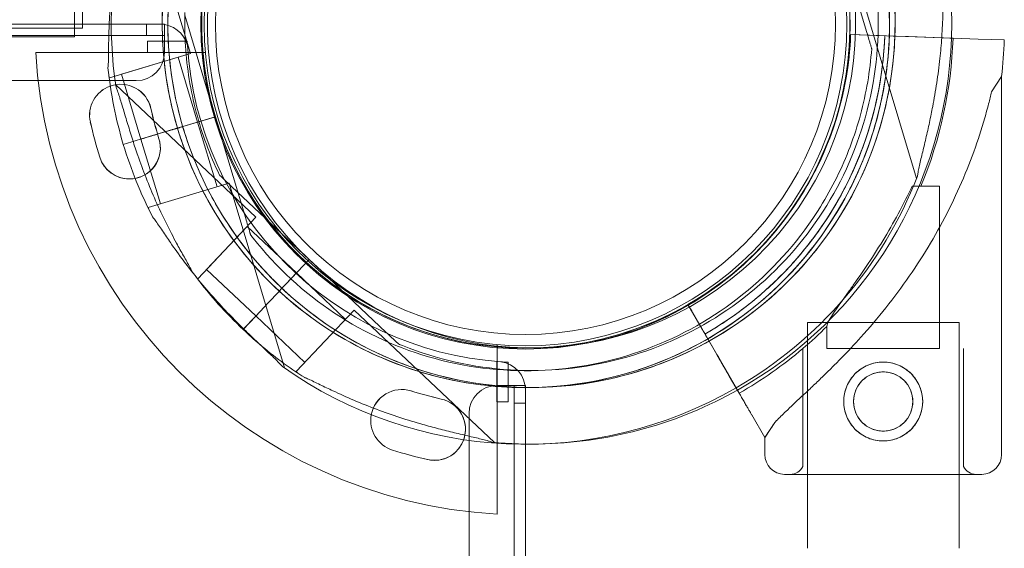
# Model space of a CAD drawing. Units: millimetres. Extents: x 21 to 31521, y 15 to 8515.
# Drawn here: x 13029 to 13204, y 3915 to 4008 of the extents above; entities that cross this region are included whole.
import ezdxf

# ---------------------------------------------------------------- set-up
doc = ezdxf.new("R2010")
doc.units = ezdxf.units.MM
doc.header["$MEASUREMENT"] = 0

msp = doc.modelspace()

# ---------------------------------------------------------------- linework, layer by layer
at = {"color": 0, "linetype": 'Continuous', "lineweight": 0}
for p, q in [((13039.19, 4006.94), (13039.28, 4202.31)), ((13040.65, 4051.69), (13040.63, 4006.94)), ((13059.78, 4002.41), (13049.98, 4035.14)), ((13174.36, 4024.18), (13179.76, 4006.16)), ((13179.76, 4006.16), (13174.36, 4024.18)), ((13178.78, 4012.98), (13188.57, 3980.25)), ((13064.19, 3991.2), (13058.8, 4009.23)), ((13058.8, 4009.23), (13064.19, 3991.2)), ((13040.63, 4007.62), (12039.37, 4007.62)), ((13040.63, 4006.94), (12940.63, 4006.99)), ((13039.19, 4005.39), (13039.19, 4006.94)), ((13045.37, 4007.62), (13040.63, 4007.62)), ((13054.39, 4007.62), (13045.37, 4007.62)), ((13052.01, 4005.61), (13052.01, 4007.62)), ((13054.39, 4007.62), (13055.17, 4007.62)), ((13055.17, 4007.62), (13055.17, 4005.61)), ((13055.17, 4007.62), (13055.18, 4007.62)), ((13055.18, 4007.62), (13055.18, 4002.62)), ((12026.39, 4005.61), (13052.01, 4005.61)), ((13039.19, 4005.39), (12980.95, 4005.42)), ((13055.17, 4005.61), (13052.01, 4005.61)), ((13176.88, 4005.79), (13179.87, 4005.69)), ((13181.93, 4005.61), (13176.88, 4005.79)), ((13176.88, 4005.79), (13176.88, 4005.79)), ((13176.88, 4005.79), (13181.93, 4005.61)), ((13176.88, 4005.79), (13176.88, 4005.79)), ((13179.87, 4005.69), (13195.04, 4005.15)), ((13179.87, 4005.69), (13179.87, 4005.69)), ((13182.93, 4005.58), (13179.87, 4005.69)), ((13181.74, 4005.78), (13181.74, 4005.78)), ((13182.93, 4005.58), (13181.93, 4005.61)), ((13184.43, 4005.53), (13187.12, 4005.43)), ((13184.43, 4005.53), (13184.43, 4005.53)), ((13187.12, 4005.43), (13191.55, 4005.27)), ((13194.76, 4005.16), (13187.12, 4005.43)), ((13195.05, 4005.15), (13191.55, 4005.27)), ((13191.55, 4005.27), (13194.49, 4005.17)), ((13194.49, 4005.17), (13195.05, 4005.15)), ((13195.04, 4005.15), (13194.76, 4005.16)), ((13195.04, 4005.15), (13199.48, 4004.99)), ((13204.14, 4004.83), (13199.48, 4004.99)), ((13199.48, 4004.99), (13204.14, 4004.83)), ((13199.48, 4004.99), (13199.48, 4004.99)), ((13052.18, 4002.62), (13052.18, 4004.62)), ((13052.18, 4004.62), (13059.19, 4004.62)), ((13180.62, 4003.28), (13180.62, 4003.28)), ((13032.34, 4002.62), (13062.42, 4002.62)), ((13045.41, 3998.11), (13059.78, 4002.41)), ((13047.56, 3998.75), (13057.62, 4001.76)), ((13061.06, 3990.27), (13057.62, 4001.76)), ((13045.41, 3998.11), (13045.33, 3998.37)), ((13051, 3987.26), (13047.56, 3998.75)), ((13201.89, 3995.65), (13203.66, 3998.35)), ((13203.66, 3931.33), (13203.66, 3998.35)), ((13050.18, 3997.62), (12028.22, 3997.62)), ((13071.39, 3973.41), (13046.54, 3996.85)), ((13058.44, 3989.49), (13064.19, 3991.21)), ((13064.02, 3991.15), (13058.44, 3989.48)), ((13064.19, 3991.2), (13064.02, 3991.15)), ((13064.19, 3991.2), (13069.59, 3973.18)), ((13069.59, 3973.18), (13064.19, 3991.2)), ((13064.19, 3991.2), (13064.19, 3991.2)), ((13064.19, 3991.2), (13064.19, 3991.2)), ((13064.19, 3991.2), (13064.19, 3991.2)), ((13056.02, 3988.76), (13061.06, 3990.27)), ((13057.49, 3989.2), (13056.53, 3988.91)), ((13058.41, 3989.47), (13057.49, 3989.2)), ((13058.44, 3989.48), (13058.41, 3989.47)), ((13064.5, 3978.77), (13061.06, 3990.27)), ((13054.22, 3988.22), (13050.91, 3987.23)), ((13051, 3987.26), (13054.22, 3988.22)), ((13054.44, 3975.76), (13051, 3987.26)), ((13056.53, 3988.91), (13054.22, 3988.22)), ((13054.22, 3988.22), (13056.53, 3988.91)), ((13054.22, 3988.22), (13056.53, 3988.91)), ((13054.22, 3988.22), (13056.02, 3988.76)), ((13054.22, 3988.22), (13054.22, 3988.22)), ((13054.22, 3988.22), (13054.22, 3988.22)), ((13056.04, 3988.76), (13056.02, 3988.76)), ((13050.91, 3987.23), (13047.87, 3986.32)), ((13047.87, 3986.32), (13050.91, 3987.23)), ((13047.87, 3986.32), (13050.92, 3987.23)), ((13047.87, 3986.32), (13047.87, 3986.32)), ((13050.92, 3987.23), (13050.91, 3987.23)), ((13064.94, 3980.88), (13064.94, 3980.88)), ((13052.29, 3975.12), (13066.66, 3979.42)), ((13076.45, 3946.69), (13066.66, 3979.42)), ((13080.81, 3965.91), (13067.13, 3978.82)), ((13067.13, 3978.82), (13080.81, 3965.91)), ((13187.81, 3978.92), (13192.66, 3978.92)), ((13192.66, 3950.15), (13192.66, 3978.92)), ((13052.37, 3974.85), (13052.29, 3975.12)), ((13171.53, 3975.27), (13171.53, 3975.27)), ((13061.09, 3962.5), (13071.39, 3973.41)), ((13062.64, 3964.13), (13069.84, 3971.77)), ((13078.57, 3963.53), (13069.84, 3971.77)), ((13070.45, 3970.3), (13070.45, 3970.3)), ((13162.47, 3969.72), (13162.47, 3969.72)), ((13162.47, 3969.72), (13162.47, 3969.72)), ((13080.81, 3965.91), (13076.69, 3961.55)), ((13076.69, 3961.55), (13080.81, 3965.91)), ((13076.7, 3961.55), (13080.81, 3965.91)), ((13080.81, 3965.91), (13076.7, 3961.55)), ((13080.81, 3965.91), (13080.81, 3965.91)), ((13080.81, 3965.91), (13094.5, 3953)), ((13080.81, 3965.91), (13080.81, 3965.91)), ((13094.5, 3953), (13080.81, 3965.91)), ((13071.36, 3955.9), (13062.64, 3964.13)), ((13076.69, 3961.55), (13078.57, 3963.53)), ((13076.7, 3961.55), (13078.57, 3963.53)), ((13087.3, 3955.3), (13078.57, 3963.53)), ((13061.09, 3962.5), (13060.89, 3962.69)), ((13076.7, 3961.55), (13076.01, 3960.82)), ((13076.69, 3961.55), (13076.01, 3960.82)), ((13073.67, 3958.34), (13075.32, 3960.09)), ((13075.32, 3960.09), (13073.67, 3958.34)), ((13075.32, 3960.09), (13073.67, 3958.34)), ((13073.67, 3958.34), (13075.32, 3960.09)), ((13076.01, 3960.82), (13075.32, 3960.09)), ((13075.52, 3960.3), (13075.32, 3960.09)), ((13076.01, 3960.82), (13075.52, 3960.3)), ((13073.67, 3958.34), (13071.3, 3955.83)), ((13073.67, 3958.34), (13071.3, 3955.83)), ((13148.02, 3957.95), (13150.55, 3953.57)), ((13148.02, 3957.95), (13148.02, 3957.95)), ((13148.02, 3957.95), (13148.02, 3957.95)), ((13150.55, 3953.57), (13148.02, 3957.95)), ((13069.12, 3953.52), (13071.3, 3955.83)), ((13071.3, 3955.83), (13069.12, 3953.52)), ((13069.12, 3953.52), (13071.3, 3955.83)), ((13071.3, 3955.83), (13069.21, 3953.62)), ((13080.09, 3947.66), (13071.36, 3955.9)), ((13078.55, 3946.03), (13088.84, 3956.94)), ((13113.69, 3933.49), (13088.84, 3956.94)), ((13157.11, 3942.21), (13149.52, 3955.36)), ((13149.52, 3955.36), (13151.8, 3951.41)), ((13196.11, 3954.72), (13169.21, 3954.72)), ((13169.21, 3927.83), (13169.21, 3954.72)), ((13196.11, 3927.83), (13196.11, 3954.72)), ((13069.21, 3953.62), (13069.12, 3953.52)), ((13069.12, 3953.52), (13069.12, 3953.52)), ((13172.66, 3950.15), (13172.66, 3954.05)), ((13096.68, 3950.94), (13096.68, 3950.94)), ((13114.2, 3950.83), (13114.2, 3920.76)), ((13153.14, 3949.08), (13151.8, 3951.41)), ((13153.14, 3949.08), (13157.11, 3942.21)), ((13168.41, 3929.24), (13168.41, 3950.15)), ((13172.66, 3950.15), (13179.38, 3950.15)), ((13179.38, 3950.15), (13192.66, 3950.15)), ((13196.91, 3929.24), (13196.91, 3950.15)), ((13114.12, 3940.68), (13114.12, 3947.82)), ((13116.12, 3947.69), (13116.12, 3940.68)), ((13078.75, 3945.83), (13078.55, 3946.03)), ((13119.2, 3943.59), (13114.2, 3943.59)), ((13117.2, 3943.59), (13117.2, 3940.43)), ((13119.2, 3943.59), (13117.2, 3943.59)), ((13119.2, 3943.59), (13119.2, 3943.59)), ((13119.2, 3938.59), (13119.2, 3943.59)), ((13157.11, 3942.21), (13155.36, 3945.23)), ((13155.36, 3945.23), (13157.11, 3942.21)), ((13119.2, 3933.16), (13119.2, 3942.81)), ((13116.12, 3940.68), (13114.12, 3940.68)), ((13119.2, 3940.43), (13117.2, 3940.43)), ((13117.2, 2914.8), (13117.2, 3940.43)), ((13109.2, 3938.59), (13109.2, 2916.63)), ((13119.2, 3933.16), (13119.2, 3938.59)), ((13161.66, 3934.33), (13159.33, 3938.37)), ((13159.33, 3938.37), (13161.66, 3934.33)), ((13161.66, 3934.33), (13163.43, 3937.02)), ((13119.2, 3914.72), (13119.2, 3933.16)), ((13119.2, 3914.72), (13119.2, 3933.16)), ((13161.66, 3931.33), (13161.66, 3934.33)), ((13161.66, 3934.33), (13161.66, 3934.33)), ((13165.16, 3927.83), (13200.16, 3927.83)), ((13200.16, 3927.83), (13165.16, 3927.83)), ((13169.21, 3914.72), (13169.21, 3927.83)), ((13196.11, 3914.72), (13196.11, 3927.83)), ((13119.2, 3754.72), (13119.2, 3914.72))]:
    msp.add_line(p, q, dxfattribs=at)
for centre, radius in [((13119.2, 4007.62), 57.58), ((13119.2, 4007.62), 57), ((13119.2, 4007.62), 55), ((13182.66, 3940.74), 7), ((13182.66, 3940.74), 5.25)]:
    msp.add_circle(centre, radius, dxfattribs=at)
for centre, radius, start, end in [((13120.27, 4007.73), 74.54, 92.716, 188.7324), ((13119.28, 4007.69), 57.5, 87.8859, 196.6647), ((13119.28, 4007.69), 57.5, 16.6669, 196.6647), ((13120.27, 4007.73), 57.5, 46.6647, 226.6647), ((13120.27, 4007.73), 57.5, 46.6647, 226.6647), ((13120.27, 4007.73), 64.5, 271.8252, 46.6647), ((13120.27, 4007.73), 64.5, 358.1806, 46.6647), ((13120.27, 4007.73), 57.5, 226.6647, 46.6647), ((13120.27, 4007.73), 57.5, 226.6647, 46.6647), ((13119.28, 4007.69), 64.5, 149.3923, 196.6647), ((13119.28, 4007.7), 64.5, 300.021, 16.6647), ((13119.28, 4007.7), 64.5, 328.1806, 16.6647), ((13119.28, 4007.7), 57.5, 196.6669, 16.6647), ((13120.27, 4007.73), 74.54, 358.0206, 8.7324), ((13119.28, 4007.7), 57.5, 196.6669, 4.1161), ((13120.27, 4007.73), 64.5, 178.1806, 226.6647), ((13054.39, 4002.62), 5, 14.5442, 90), ((13119.41, 4007.83), 57.5, 299.8378, 357.9691), ((13119.41, 4007.83), 57.5, 299.8378, 357.9691), ((13119.41, 4007.83), 63.56, 299.8532, 357.9691), ((13120.27, 4007.73), 74.54, 299.3401, 358.0206), ((13119.41, 4007.83), 63.56, 318.4841, 357.9691), ((13119.41, 4007.83), 75.69, 337.5451, 357.9691), ((13119.41, 4007.83), 84.78, 353.5771, 357.9691), ((13119.12, 4007.62), 60, 182.866, 183.5779), ((13119.12, 4007.62), 60, 183.5779, 265.8956), ((13119.2, 4007.62), 87, 183.2947, 266.7053), ((13050.18, 4002.62), 5, 270, 360), ((13119.28, 4007.69), 74.54, 185.9898, 196.663), ((13047.39, 3991.48), 5.5, 109.424, 192.6891), ((13047.4, 3991.48), 5.5, 109.5017, 192.6891), ((13047.39, 3991.48), 5.5, 12.6891, 109.424), ((13047.4, 3991.48), 5.5, 12.6891, 109.5017), ((13119.97, 4007.82), 68.9, 192.6891, 197.3109), ((13119.98, 4007.82), 68.9, 192.6891, 197.3109), ((13119.28, 4007.7), 57.5, 196.6647, 196.6669), ((13119.97, 4007.82), 79.9, 192.6891, 197.3109), ((13119.98, 4007.82), 79.9, 192.6891, 197.3109), ((13119.28, 4007.7), 64.5, 196.6666, 300.021), ((13048.95, 3985.69), 5.5, 269.9615, 17.3109), ((13048.94, 3985.69), 5.5, 280.6941, 17.3109), ((13119.28, 4007.7), 74.54, 196.6647, 207.3395), ((13048.94, 3985.69), 5.5, 197.3109, 280.6941), ((13048.95, 3985.69), 5.5, 197.3109, 269.9615), ((13119.28, 4007.7), 74.54, 300.0182, 338.7324), ((13120.27, 4007.73), 74.54, 215.9898, 216.9858), ((13120.27, 4007.73), 74.54, 216.9858, 226.663), ((13120.27, 4007.73), 64.5, 226.6666, 271.8252), ((13120.27, 4007.73), 64.5, 226.6647, 226.6666), ((13120.27, 4007.73), 74.54, 226.6647, 229.6535), ((13120.27, 4007.73), 74.54, 226.663, 226.6647), ((13119.41, 4007.83), 75.69, 310.347, 314.714), ((13120.27, 4007.73), 74.54, 229.6535, 237.3395), ((13119.41, 4007.83), 75.69, 299.8767, 310.347), ((13119.12, 4007.62), 60, 265.8956, 267.134), ((13114.2, 3942.81), 5, 0, 82.8658), ((13119.28, 4007.7), 74.54, 234.5969, 300.0182), ((13114.2, 3938.59), 5, 90, 180), ((13097.26, 3937.37), 5.5, 72.6891, 169.3234), ((13097.27, 3937.37), 5.5, 72.6891, 169.3522), ((13119.4, 4008.4), 68.9, 252.6891, 257.3109), ((13119.41, 4008.4), 68.9, 252.6891, 257.3109), ((13120.27, 4007.73), 74.54, 271.8848, 299.3401), ((13103.07, 3935.81), 5.5, 269.9615, 77.3109), ((13103.06, 3935.81), 5.5, 340.5331, 77.3109), ((13097.26, 3937.37), 5.5, 169.3234, 252.6891), ((13097.27, 3937.37), 5.5, 169.3522, 252.6891), ((13103.06, 3935.81), 5.5, 257.3109, 340.5331), ((13120.27, 4007.73), 74.54, 264.5969, 271.8848), ((13119.4, 4008.4), 79.9, 252.6891, 257.3109), ((13119.41, 4008.4), 79.9, 252.6891, 257.3109), ((13103.07, 3935.81), 5.5, 257.3109, 269.9615), ((13165.16, 3931.33), 3.5, 180, 270), ((13200.16, 3931.33), 3.5, 270, 0), ((13166.16, 3930.33), 2.5, 270, 334.1581), ((13199.16, 3930.33), 2.5, 205.8419, 270)]:
    msp.add_arc(centre, radius, start, end, dxfattribs=at)
for points, knots in [([(13164.54, 4054.65), (13167.18, 4052.15), (13169.62, 4049.43), (13173.99, 4043.62), (13175.93, 4040.52), (13179.27, 4034.05), (13180.66, 4030.68), (13182.86, 4023.74), (13183.66, 4020.18), (13184.66, 4012.97), (13184.85, 4009.32), (13184.74, 4005.69)], [5.4687327, 5.4687327, 5.4687327, 5.4687327, 5.6379742, 5.6379742, 5.8072156, 5.8072156, 5.9764571, 5.9764571, 6.1456985, 6.1456985, 6.3149399, 6.3149399, 6.3149399, 6.3149399]), ([(13057.49, 3989.2), (13056.44, 3992.68), (13055.69, 3996.26), (13054.81, 4003.48), (13054.68, 4007.13), (13055.02, 4014.4), (13055.5, 4018.02), (13057.07, 4025.13), (13058.16, 4028.61), (13060.9, 4035.35), (13062.55, 4038.61), (13064.47, 4041.7)], [2.8507389, 2.8507389, 2.8507389, 2.8507389, 3.0199803, 3.0199803, 3.1892217, 3.1892217, 3.3584632, 3.3584632, 3.5277046, 3.5277046, 3.6969461, 3.6969461, 3.6969461, 3.6969461]), ([(13049.82, 4034.73), (13049.79, 4034.53), (13049.76, 4034.31), (13049.66, 4033.75), (13049.59, 4033.41), (13049.36, 4032.35), (13049.17, 4031.56), (13048.77, 4029.86), (13048.55, 4028.95), (13048.11, 4027.09), (13047.9, 4026.13), (13047.49, 4024.21), (13047.29, 4023.26), (13046.86, 4021.01), (13046.62, 4019.61), (13046.18, 4016.75), (13045.99, 4015.28), (13045.68, 4012.37), (13045.56, 4010.91), (13045.38, 4008.09), (13045.32, 4006.72), (13045.27, 4004.63), (13045.26, 4003.76), (13045.24, 4002.51), (13045.24, 4002.1), (13045.23, 4001.32), (13045.22, 4000.95), (13045.2, 4000.39), (13045.18, 4000.15), (13045.15, 3999.95), (13045.15, 3999.93), (13045.15, 3999.92)], [43.684489, 43.684489, 43.684489, 43.684489, 44.703122, 44.703122, 46.081139, 46.081139, 48.879512, 48.879512, 51.677886, 51.677886, 54.476259, 54.476259, 57.274633, 57.274633, 61.356857, 61.356857, 65.439081, 65.439081, 69.521304, 69.521304, 73.603528, 73.603528, 76.136751, 76.136751, 77.403362, 77.403362, 78.669973, 78.669973, 79.593377, 79.593377, 79.68269, 79.68269, 79.68269, 79.68269]), ([(13175.6, 4034.58), (13176.47, 4032.8), (13177.25, 4030.98), (13178.62, 4027.26), (13179.22, 4025.37), (13180.24, 4021.53), (13180.65, 4019.59), (13181.29, 4015.68), (13181.51, 4013.7), (13181.77, 4009.75), (13181.8, 4007.76), (13181.74, 4005.78)], [5.8313846, 5.8313846, 5.8313846, 5.8313846, 5.9280957, 5.9280957, 6.0248067, 6.0248067, 6.1215178, 6.1215178, 6.2182289, 6.2182289, 6.3149399, 6.3149399, 6.3149399, 6.3149399]), ([(13181.07, 4026.19), (13182.11, 4022.71), (13182.86, 4019.13), (13183.7, 4012.21), (13183.85, 4008.88), (13183.74, 4005.55)], [5.9923315, 5.9923315, 5.9923315, 5.9923315, 6.161573, 6.161573, 6.3164344, 6.3164344, 6.3164344, 6.3164344]), ([(13193.4, 4015.47), (13193.4, 4015.46), (13193.4, 4015.44), (13193.37, 4015.24), (13193.36, 4015), (13193.33, 4014.44), (13193.33, 4014.07), (13193.31, 4013.29), (13193.31, 4012.88), (13193.3, 4011.63), (13193.28, 4010.76), (13193.23, 4008.67), (13193.17, 4007.3), (13193.07, 4005.67), (13193.06, 4005.44), (13193.04, 4005.22)], [0.834091, 0.834091, 0.834091, 0.834091, 0.923404, 0.923404, 1.846807, 1.846807, 3.113418, 3.113418, 4.38003, 4.38003, 6.913252, 6.913252, 10.995476, 10.995476, 11.633618, 11.633618, 11.633618, 11.633618]), ([(13076.01, 3960.82), (13073.36, 3963.32), (13070.93, 3966.04), (13066.55, 3971.85), (13064.61, 3974.95), (13061.28, 3981.41), (13059.88, 3984.79), (13057.69, 3991.73), (13056.88, 3995.29), (13055.88, 4002.5), (13055.69, 4006.14), (13055.81, 4009.78)], [2.3271401, 2.3271401, 2.3271401, 2.3271401, 2.4963815, 2.4963815, 2.665623, 2.665623, 2.8348644, 2.8348644, 3.0041058, 3.0041058, 3.1733473, 3.1733473, 3.1733473, 3.1733473]), ([(13064.94, 3980.88), (13064.08, 3982.67), (13063.3, 3984.49), (13061.92, 3988.21), (13061.32, 3990.1), (13060.31, 3993.94), (13059.89, 3995.88), (13059.26, 3999.79), (13059.03, 4001.76), (13058.77, 4005.72), (13058.74, 4007.7), (13058.8, 4009.69)], [2.6897919, 2.6897919, 2.6897919, 2.6897919, 2.786503, 2.786503, 2.8832141, 2.8832141, 2.9799251, 2.9799251, 3.0766362, 3.0766362, 3.1733473, 3.1733473, 3.1733473, 3.1733473]), ([(13184.74, 4005.69), (13184.52, 3998.81), (13183.19, 3991.97), (13178.45, 3979.05), (13175.04, 3972.98), (13166.48, 3962.21), (13161.33, 3957.51), (13149.81, 3949.98), (13143.44, 3947.15), (13130.14, 3943.62), (13123.21, 3942.94), (13109.47, 3943.77), (13102.68, 3945.3), (13089.9, 3950.42), (13083.93, 3954), (13077.76, 3959.21), (13076.87, 3960), (13076.01, 3960.82)], [0.031755, 0.031755, 0.031755, 0.031755, 0.351755, 0.351755, 0.671755, 0.671755, 0.991755, 0.991755, 1.311755, 1.311755, 1.631755, 1.631755, 1.951755, 1.951755, 2.271755, 2.271755, 2.32714, 2.32714, 2.32714, 2.32714]), ([(13181.74, 4005.78), (13181.53, 3999.23), (13180.27, 3992.7), (13175.75, 3980.39), (13172.49, 3974.59), (13164.33, 3964.32), (13159.42, 3959.85), (13148.43, 3952.67), (13142.37, 3949.97), (13129.68, 3946.61), (13123.07, 3945.95), (13109.98, 3946.75), (13103.49, 3948.2), (13097.16, 3950.74), (13096.92, 3950.84), (13096.68, 3950.94)], [0.031755, 0.031755, 0.031755, 0.031755, 0.351755, 0.351755, 0.671755, 0.671755, 0.991755, 0.991755, 1.311755, 1.311755, 1.631755, 1.631755, 1.951755, 1.951755, 1.964488, 1.964488, 1.964488, 1.964488]), ([(13182.93, 4005.58), (13182.83, 4002.66), (13182.52, 3999.75), (13181.52, 3994), (13180.81, 3991.16), (13179.03, 3985.6), (13177.94, 3982.88), (13175.41, 3977.62), (13173.96, 3975.07), (13170.72, 3970.21), (13168.94, 3967.89), (13167, 3965.7)], [0.0354465, 0.0354465, 0.0354465, 0.0354465, 0.1732751, 0.1732751, 0.3111036, 0.3111036, 0.4489321, 0.4489321, 0.5867606, 0.5867606, 0.7245891, 0.7245891, 0.7245891, 0.7245891]), ([(13176.88, 4005.79), (13176.78, 4003.15), (13176.51, 4000.52), (13175.59, 3995.32), (13174.96, 3992.75), (13173.34, 3987.72), (13172.36, 3985.26), (13170.75, 3981.91), (13170.26, 3980.96), (13169.74, 3980.03)], [0.0354465, 0.0354465, 0.0354465, 0.0354465, 0.1732751, 0.1732751, 0.3111036, 0.3111036, 0.4489321, 0.4489321, 0.5046893, 0.5046893, 0.5046893, 0.5046893]), ([(13183.74, 4005.55), (13183.73, 4005.24), (13183.72, 4004.93), (13183.53, 4000.99), (13183.05, 3997.37), (13181.48, 3990.26), (13180.4, 3986.78), (13177.66, 3980.03), (13176, 3976.78), (13174.08, 3973.69)], [6.3164344, 6.3164344, 6.3164344, 6.3164344, 6.3308144, 6.3308144, 6.5000558, 6.5000558, 6.6692973, 6.6692973, 6.8385387, 6.8385387, 6.8385387, 6.8385387]), ([(13179.76, 4006.16), (13179.87, 4005.77), (13180, 4005.34), (13180.19, 4004.71), (13180.25, 4004.5), (13180.37, 4004.11), (13180.43, 4003.92), (13180.5, 4003.68), (13180.52, 4003.6), (13180.56, 4003.47), (13180.58, 4003.41), (13180.6, 4003.34), (13180.61, 4003.32), (13180.61, 4003.29), (13180.62, 4003.28), (13180.62, 4003.28)], [-3.1812, -3.1812, -3.1812, -3.1812, -1.954094, -1.954094, -1.340541, -1.340541, -0.726988, -0.726988, -0.491112, -0.491112, -0.255237, -0.255237, -0.115927, -0.115927, 0, 0, 0, 0]), ([(13180.62, 4003.28), (13180.62, 4003.28), (13180.61, 4003.29), (13180.61, 4003.32), (13180.6, 4003.34), (13180.58, 4003.41), (13180.56, 4003.47), (13180.52, 4003.6), (13180.5, 4003.68), (13180.43, 4003.92), (13180.37, 4004.11), (13180.25, 4004.5), (13180.19, 4004.71), (13180, 4005.34), (13179.87, 4005.77), (13179.76, 4006.16)], [0, 0, 0, 0, 0.115927, 0.115927, 0.255237, 0.255237, 0.491112, 0.491112, 0.726988, 0.726988, 1.340541, 1.340541, 1.954094, 1.954094, 3.1812, 3.1812, 3.1812, 3.1812]), ([(13193.04, 4005.22), (13192.96, 4004.02), (13192.85, 4002.79), (13192.56, 4000.1), (13192.37, 3998.64), (13191.93, 3995.78), (13191.69, 3994.38), (13191.26, 3992.13), (13191.07, 3991.18), (13190.66, 3989.26), (13190.44, 3988.3), (13190, 3986.43), (13189.79, 3985.53), (13189.38, 3983.83), (13189.19, 3983.04), (13188.97, 3981.98), (13188.9, 3981.64), (13188.8, 3981.08), (13188.76, 3980.86), (13188.74, 3980.66)], [11.633618, 11.633618, 11.633618, 11.633618, 15.0777, 15.0777, 19.159924, 19.159924, 23.242148, 23.242148, 26.040521, 26.040521, 28.838895, 28.838895, 31.637268, 31.637268, 34.435642, 34.435642, 35.813659, 35.813659, 36.832291, 36.832291, 36.832291, 36.832291]), ([(13180.62, 4003.28), (13180.47, 4001.31), (13180.24, 3999.34), (13179.57, 3995.43), (13179.14, 3993.49), (13178.11, 3989.66), (13177.49, 3987.77), (13176.09, 3984.06), (13175.3, 3982.24), (13173.54, 3978.69), (13172.58, 3976.95), (13171.53, 3975.27)], [0.0717981, 0.0717981, 0.0717981, 0.0717981, 0.1685091, 0.1685091, 0.2652202, 0.2652202, 0.3619313, 0.3619313, 0.4586423, 0.4586423, 0.5553534, 0.5553534, 0.5553534, 0.5553534]), ([(13046.6, 3996.42), (13046.68, 3996.23), (13046.76, 3996.02), (13046.95, 3995.49), (13047.06, 3995.16), (13047.39, 3994.13), (13047.63, 3993.35), (13048.13, 3991.68), (13048.39, 3990.78), (13048.95, 3988.95), (13049.24, 3988.01), (13049.84, 3986.14), (13050.15, 3985.22), (13050.9, 3983.06), (13051.39, 3981.73), (13052.45, 3979.03), (13053.01, 3977.67), (13054.2, 3974.98), (13054.82, 3973.66), (13056.08, 3971.13), (13056.71, 3969.91), (13057.71, 3968.08), (13058.13, 3967.32), (13058.75, 3966.22), (13058.95, 3965.87), (13059.33, 3965.19), (13059.51, 3964.87), (13059.77, 3964.37), (13059.88, 3964.15), (13059.95, 3963.96), (13059.96, 3963.95), (13059.96, 3963.93)], [43.684489, 43.684489, 43.684489, 43.684489, 44.703122, 44.703122, 46.081139, 46.081139, 48.879512, 48.879512, 51.677886, 51.677886, 54.476259, 54.476259, 57.274633, 57.274633, 61.356857, 61.356857, 65.439081, 65.439081, 69.521304, 69.521304, 73.603528, 73.603528, 76.136751, 76.136751, 77.403362, 77.403362, 78.669973, 78.669973, 79.593377, 79.593377, 79.68269, 79.68269, 79.68269, 79.68269]), ([(13163.43, 3937.02), (13163.52, 3937.11), (13163.61, 3937.21), (13164.21, 3937.83), (13164.79, 3938.4), (13165.82, 3939.39), (13166.27, 3939.81), (13167.22, 3940.71), (13167.73, 3941.18), (13168.78, 3942.16), (13169.33, 3942.68), (13170.46, 3943.74), (13171.04, 3944.29), (13172.21, 3945.42), (13172.81, 3946.01), (13174.01, 3947.19), (13174.61, 3947.8), (13176.4, 3949.64), (13177.58, 3950.89), (13180.2, 3953.81), (13181.69, 3955.56), (13184.57, 3959.17), (13185.95, 3961.03), (13188.61, 3964.86), (13189.87, 3966.82), (13192.24, 3970.82), (13193.35, 3972.86), (13195.41, 3976.97), (13196.36, 3979.05), (13198.07, 3983.21), (13198.85, 3985.29), (13199.88, 3988.4), (13200.21, 3989.43), (13200.81, 3991.48), (13201.09, 3992.5), (13201.55, 3994.23), (13201.72, 3994.95), (13201.89, 3995.65)], [105.624581, 105.624581, 105.624581, 105.624581, 106.295101, 106.295101, 109.970384, 109.970384, 112.47679, 112.47679, 114.983197, 114.983197, 117.489604, 117.489604, 119.996011, 119.996011, 122.502417, 122.502417, 125.008824, 125.008824, 130.021638, 130.021638, 136.880429, 136.880429, 143.73922, 143.73922, 150.59801, 150.59801, 157.456801, 157.456801, 164.315592, 164.315592, 171.174383, 171.174383, 174.603779, 174.603779, 178.033174, 178.033174, 180.485141, 180.485141, 180.485141, 180.485141]), ([(13201.89, 3995.65), (13201.72, 3994.95), (13201.55, 3994.23), (13201.09, 3992.5), (13200.81, 3991.48), (13200.21, 3989.43), (13199.88, 3988.4), (13198.85, 3985.29), (13198.07, 3983.21), (13196.36, 3979.05), (13195.41, 3976.97), (13193.35, 3972.86), (13192.24, 3970.82), (13189.87, 3966.82), (13188.61, 3964.86), (13185.95, 3961.03), (13184.57, 3959.17), (13181.69, 3955.56), (13180.2, 3953.81), (13177.58, 3950.89), (13176.4, 3949.64), (13174.61, 3947.8), (13174.01, 3947.19), (13172.81, 3946.01), (13172.21, 3945.42), (13171.04, 3944.29), (13170.46, 3943.74), (13169.33, 3942.68), (13168.78, 3942.16), (13167.73, 3941.18), (13167.22, 3940.71), (13166.27, 3939.81), (13165.82, 3939.39), (13164.79, 3938.4), (13164.21, 3937.83), (13163.61, 3937.21), (13163.52, 3937.11), (13163.43, 3937.02)], [4.406824, 4.406824, 4.406824, 4.406824, 6.858791, 6.858791, 10.288186, 10.288186, 13.717582, 13.717582, 20.576373, 20.576373, 27.435164, 27.435164, 34.293955, 34.293955, 41.152746, 41.152746, 48.011537, 48.011537, 54.870328, 54.870328, 59.883141, 59.883141, 62.389548, 62.389548, 64.895955, 64.895955, 67.402361, 67.402361, 69.908768, 69.908768, 72.415175, 72.415175, 74.921582, 74.921582, 78.596864, 78.596864, 79.267384, 79.267384, 79.267384, 79.267384]), ([(13056.53, 3988.91), (13056.59, 3988.93), (13056.65, 3988.95), (13056.78, 3988.98), (13056.84, 3989), (13056.95, 3989.04), (13057.01, 3989.05), (13057.11, 3989.08), (13057.16, 3989.1), (13057.25, 3989.12), (13057.29, 3989.14), (13057.36, 3989.16), (13057.39, 3989.17), (13057.43, 3989.18), (13057.45, 3989.19), (13057.48, 3989.19), (13057.48, 3989.2), (13057.48, 3989.2)], [1.483268, 1.483268, 1.483268, 1.483268, 1.666083, 1.666083, 1.851203, 1.851203, 2.036324, 2.036324, 2.221444, 2.221444, 2.406564, 2.406564, 2.591685, 2.591685, 2.776805, 2.776805, 2.961925, 2.961925, 2.961925, 2.961925]), ([(13057.48, 3989.2), (13057.48, 3989.2), (13057.49, 3989.2), (13057.52, 3989.21), (13057.54, 3989.21), (13057.58, 3989.22), (13057.61, 3989.23), (13057.68, 3989.26), (13057.72, 3989.27), (13057.81, 3989.29), (13057.86, 3989.31), (13057.96, 3989.34), (13058.02, 3989.36), (13058.13, 3989.39), (13058.19, 3989.41), (13058.32, 3989.45), (13058.38, 3989.47), (13058.44, 3989.48)], [0, 0, 0, 0, 0.18512, 0.18512, 0.370241, 0.370241, 0.555361, 0.555361, 0.740481, 0.740481, 0.925602, 0.925602, 1.110722, 1.110722, 1.295842, 1.295842, 1.479934, 1.479934, 1.479934, 1.479934]), ([(13174.08, 3973.69), (13170.45, 3967.84), (13165.88, 3962.58), (13155.32, 3953.77), (13149.33, 3950.21), (13136.53, 3945.17), (13129.72, 3943.68), (13115.98, 3942.91), (13109.05, 3943.64), (13095.77, 3947.24), (13089.42, 3950.11), (13077.94, 3957.7), (13072.82, 3962.42), (13064.32, 3973.24), (13060.94, 3979.33), (13058.2, 3986.93), (13057.83, 3988.06), (13057.48, 3989.2)], [0.555353, 0.555353, 0.555353, 0.555353, 0.875353, 0.875353, 1.195353, 1.195353, 1.515353, 1.515353, 1.835353, 1.835353, 2.155353, 2.155353, 2.475353, 2.475353, 2.795353, 2.795353, 2.850705, 2.850705, 2.850705, 2.850705]), ([(13050.92, 3987.23), (13050.92, 3987.23), (13050.93, 3987.24), (13050.98, 3987.25), (13051.05, 3987.27), (13051.2, 3987.32), (13051.31, 3987.35), (13051.56, 3987.43), (13051.71, 3987.47), (13052, 3987.56), (13052.17, 3987.61), (13052.55, 3987.72), (13052.75, 3987.78), (13053.13, 3987.9), (13053.35, 3987.96), (13053.79, 3988.09), (13054.02, 3988.16), (13054.22, 3988.22)], [0.547709, 0.547709, 0.547709, 0.547709, 0.647921, 0.647921, 1.295842, 1.295842, 1.943763, 1.943763, 2.591685, 2.591685, 3.239606, 3.239606, 3.887527, 3.887527, 4.535448, 4.535448, 5.183369, 5.183369, 5.183369, 5.183369]), ([(13067.13, 3978.82), (13066.83, 3979.1), (13066.5, 3979.41), (13066.03, 3979.86), (13065.87, 3980.01), (13065.57, 3980.29), (13065.42, 3980.43), (13065.24, 3980.6), (13065.19, 3980.65), (13065.09, 3980.75), (13065.04, 3980.79), (13064.99, 3980.84), (13064.97, 3980.86), (13064.95, 3980.88), (13064.94, 3980.88), (13064.94, 3980.88)], [-3.1812, -3.1812, -3.1812, -3.1812, -1.954094, -1.954094, -1.340541, -1.340541, -0.726988, -0.726988, -0.491112, -0.491112, -0.255237, -0.255237, -0.115927, -0.115927, 0, 0, 0, 0]), ([(13064.94, 3980.88), (13064.94, 3980.88), (13064.95, 3980.88), (13064.97, 3980.86), (13064.99, 3980.84), (13065.04, 3980.79), (13065.09, 3980.75), (13065.19, 3980.65), (13065.24, 3980.6), (13065.42, 3980.43), (13065.57, 3980.29), (13065.87, 3980.01), (13066.03, 3979.86), (13066.5, 3979.41), (13066.83, 3979.1), (13067.13, 3978.82)], [0, 0, 0, 0, 0.115927, 0.115927, 0.255237, 0.255237, 0.491112, 0.491112, 0.726988, 0.726988, 1.340541, 1.340541, 1.954094, 1.954094, 3.1812, 3.1812, 3.1812, 3.1812]), ([(13169.74, 3980.03), (13168.98, 3978.65), (13168.16, 3977.31), (13165.83, 3973.8), (13164.22, 3971.7), (13162.47, 3969.72)], [0.5046893, 0.5046893, 0.5046893, 0.5046893, 0.5867606, 0.5867606, 0.7245891, 0.7245891, 0.7245891, 0.7245891]), ([(13187.81, 3978.92), (13187.24, 3977.73), (13186.63, 3976.49), (13185.14, 3973.64), (13184.23, 3972.02), (13182.35, 3968.84), (13181.37, 3967.28), (13179.4, 3964.29), (13178.41, 3962.86), (13177.11, 3961.02), (13176.73, 3960.49), (13175.98, 3959.43), (13175.61, 3958.91), (13174.9, 3957.92), (13174.56, 3957.44), (13173.96, 3956.57), (13173.69, 3956.16), (13173.32, 3955.57), (13173.18, 3955.33), (13172.95, 3954.9), (13172.85, 3954.7), (13172.71, 3954.36), (13172.67, 3954.21), (13172.66, 3954.08), (13172.66, 3954.06), (13172.66, 3954.05)], [1.133895, 1.133895, 1.133895, 1.133895, 5.170834, 5.170834, 10.341667, 10.341667, 15.512501, 15.512501, 20.683335, 20.683335, 22.695592, 22.695592, 24.707849, 24.707849, 26.720107, 26.720107, 28.732364, 28.732364, 30.071109, 30.071109, 31.409853, 31.409853, 32.748597, 32.748597, 32.932098, 32.932098, 32.932098, 32.932098]), ([(13171.53, 3975.27), (13168.07, 3969.7), (13163.72, 3964.68), (13153.64, 3956.27), (13147.93, 3952.88), (13135.72, 3948.07), (13129.23, 3946.65), (13116.13, 3945.93), (13109.53, 3946.62), (13096.86, 3950.05), (13090.81, 3952.79), (13079.87, 3960.03), (13074.98, 3964.53), (13070.77, 3969.89), (13070.61, 3970.1), (13070.45, 3970.3)], [0.555353, 0.555353, 0.555353, 0.555353, 0.875353, 0.875353, 1.195353, 1.195353, 1.515353, 1.515353, 1.835353, 1.835353, 2.155353, 2.155353, 2.475353, 2.475353, 2.488087, 2.488087, 2.488087, 2.488087]), ([(13076.09, 3946.94), (13075.96, 3947.09), (13075.81, 3947.26), (13075.42, 3947.67), (13075.17, 3947.92), (13074.4, 3948.68), (13073.81, 3949.24), (13072.54, 3950.43), (13071.86, 3951.07), (13070.47, 3952.39), (13069.76, 3953.07), (13068.37, 3954.45), (13067.68, 3955.14), (13066.09, 3956.78), (13065.12, 3957.81), (13063.18, 3959.97), (13062.22, 3961.09), (13060.35, 3963.35), (13059.45, 3964.5), (13057.75, 3966.76), (13056.95, 3967.87), (13055.76, 3969.59), (13055.27, 3970.31), (13054.57, 3971.35), (13054.34, 3971.69), (13053.9, 3972.33), (13053.69, 3972.64), (13053.37, 3973.09), (13053.22, 3973.29), (13053.09, 3973.44), (13053.08, 3973.45), (13053.06, 3973.46)], [43.684489, 43.684489, 43.684489, 43.684489, 44.703122, 44.703122, 46.081139, 46.081139, 48.879512, 48.879512, 51.677886, 51.677886, 54.476259, 54.476259, 57.274633, 57.274633, 61.356857, 61.356857, 65.439081, 65.439081, 69.521304, 69.521304, 73.603528, 73.603528, 76.136751, 76.136751, 77.403362, 77.403362, 78.669973, 78.669973, 79.593377, 79.593377, 79.68269, 79.68269, 79.68269, 79.68269]), ([(13053.06, 3973.46), (13053.08, 3973.45), (13053.09, 3973.44), (13053.22, 3973.29), (13053.37, 3973.09), (13053.69, 3972.64), (13053.9, 3972.33), (13054.34, 3971.69), (13054.57, 3971.35), (13055.27, 3970.31), (13055.76, 3969.59), (13056.95, 3967.87), (13057.75, 3966.76), (13059.45, 3964.5), (13060.35, 3963.35), (13062.22, 3961.09), (13063.18, 3959.97), (13065.12, 3957.81), (13066.09, 3956.78), (13067.68, 3955.14), (13068.37, 3954.45), (13069.76, 3953.07), (13070.47, 3952.39), (13071.86, 3951.07), (13072.54, 3950.43), (13073.81, 3949.24), (13074.4, 3948.68), (13075.17, 3947.92), (13075.42, 3947.67), (13075.81, 3947.26), (13075.96, 3947.09), (13076.09, 3946.94)], [41.403162, 41.403162, 41.403162, 41.403162, 41.492475, 41.492475, 42.415878, 42.415878, 43.682489, 43.682489, 44.949101, 44.949101, 47.482323, 47.482323, 51.564547, 51.564547, 55.646771, 55.646771, 59.728995, 59.728995, 63.811219, 63.811219, 66.609592, 66.609592, 69.407966, 69.407966, 72.206339, 72.206339, 75.004713, 75.004713, 76.38273, 76.38273, 77.401363, 77.401363, 77.401363, 77.401363]), ([(13069.59, 3973.18), (13069.7, 3972.79), (13069.83, 3972.36), (13070.02, 3971.73), (13070.08, 3971.52), (13070.2, 3971.13), (13070.26, 3970.94), (13070.33, 3970.7), (13070.35, 3970.63), (13070.39, 3970.5), (13070.41, 3970.44), (13070.43, 3970.36), (13070.44, 3970.34), (13070.44, 3970.31), (13070.45, 3970.3), (13070.45, 3970.3)], [-3.1812, -3.1812, -3.1812, -3.1812, -1.954094, -1.954094, -1.340541, -1.340541, -0.726988, -0.726988, -0.491112, -0.491112, -0.255237, -0.255237, -0.115927, -0.115927, 0, 0, 0, 0]), ([(13070.45, 3970.3), (13070.45, 3970.3), (13070.44, 3970.31), (13070.44, 3970.34), (13070.43, 3970.36), (13070.41, 3970.44), (13070.39, 3970.5), (13070.35, 3970.63), (13070.33, 3970.7), (13070.26, 3970.94), (13070.2, 3971.13), (13070.08, 3971.52), (13070.02, 3971.73), (13069.83, 3972.36), (13069.7, 3972.79), (13069.59, 3973.18)], [0, 0, 0, 0, 0.115927, 0.115927, 0.255237, 0.255237, 0.491112, 0.491112, 0.726988, 0.726988, 1.340541, 1.340541, 1.954094, 1.954094, 3.1812, 3.1812, 3.1812, 3.1812]), ([(13167, 3965.7), (13166.09, 3964.67), (13165.14, 3963.67), (13163.19, 3961.73), (13162.18, 3960.79), (13160.1, 3958.98), (13159.03, 3958.11), (13156.84, 3956.44), (13155.71, 3955.64), (13153.42, 3954.12), (13152.25, 3953.39), (13151.05, 3952.71)], [0.7245891, 0.7245891, 0.7245891, 0.7245891, 0.7896231, 0.7896231, 0.8546571, 0.8546571, 0.9196911, 0.9196911, 0.9847251, 0.9847251, 1.0497591, 1.0497591, 1.0497591, 1.0497591]), ([(13148.1, 3957.81), (13148.08, 3957.85), (13148.06, 3957.88), (13148.03, 3957.94), (13148.02, 3957.95), (13148.02, 3957.95)], [7.953953, 7.953953, 7.953953, 7.953953, 8.3304314, 8.3304314, 8.8857917, 8.8857917, 8.8857917, 8.8857917]), ([(13148.02, 3957.95), (13148.02, 3957.95), (13148.03, 3957.94), (13148.07, 3957.87), (13148.1, 3957.82), (13148.17, 3957.7), (13148.22, 3957.61), (13148.33, 3957.42), (13148.39, 3957.31), (13148.53, 3957.08), (13148.6, 3956.95), (13148.77, 3956.65), (13148.86, 3956.5), (13149.03, 3956.2), (13149.13, 3956.03), (13149.33, 3955.69), (13149.43, 3955.52), (13149.52, 3955.36)], [8.885792, 8.885792, 8.885792, 8.885792, 9.441152, 9.441152, 9.996512, 9.996512, 10.551874, 10.551874, 11.107235, 11.107235, 11.662598, 11.662598, 12.21796, 12.21796, 12.773324, 12.773324, 13.328688, 13.328688, 13.328688, 13.328688]), ([(13149.52, 3955.36), (13149.43, 3955.52), (13149.33, 3955.69), (13149.13, 3956.03), (13149.03, 3956.2), (13148.86, 3956.5), (13148.77, 3956.65), (13148.6, 3956.95), (13148.53, 3957.08), (13148.39, 3957.31), (13148.33, 3957.42), (13148.22, 3957.61), (13148.17, 3957.7), (13148.12, 3957.78), (13148.11, 3957.8), (13148.1, 3957.81)], [4.442895, 4.442895, 4.442895, 4.442895, 4.998259, 4.998259, 5.553623, 5.553623, 6.108986, 6.108986, 6.664348, 6.664348, 7.21971, 7.21971, 7.775071, 7.775071, 7.953953, 7.953953, 7.953953, 7.953953]), ([(13094.5, 3953), (13094.79, 3952.72), (13095.12, 3952.41), (13095.6, 3951.96), (13095.75, 3951.81), (13096.05, 3951.53), (13096.2, 3951.39), (13096.38, 3951.22), (13096.44, 3951.17), (13096.53, 3951.08), (13096.58, 3951.03), (13096.63, 3950.98), (13096.65, 3950.96), (13096.67, 3950.94), (13096.68, 3950.94), (13096.68, 3950.94)], [-3.1812, -3.1812, -3.1812, -3.1812, -1.954094, -1.954094, -1.340541, -1.340541, -0.726988, -0.726988, -0.491112, -0.491112, -0.255237, -0.255237, -0.115927, -0.115927, 0, 0, 0, 0]), ([(13096.68, 3950.94), (13096.68, 3950.94), (13096.67, 3950.94), (13096.65, 3950.96), (13096.63, 3950.98), (13096.58, 3951.03), (13096.53, 3951.08), (13096.44, 3951.17), (13096.38, 3951.22), (13096.2, 3951.39), (13096.05, 3951.53), (13095.75, 3951.81), (13095.6, 3951.96), (13095.12, 3952.41), (13094.79, 3952.72), (13094.5, 3953)], [0, 0, 0, 0, 0.115927, 0.115927, 0.255237, 0.255237, 0.491112, 0.491112, 0.726988, 0.726988, 1.340541, 1.340541, 1.954094, 1.954094, 3.1812, 3.1812, 3.1812, 3.1812]), ([(13150.55, 3953.57), (13150.58, 3953.52), (13150.62, 3953.46), (13150.68, 3953.35), (13150.71, 3953.29), (13150.77, 3953.19), (13150.8, 3953.14), (13150.86, 3953.04), (13150.88, 3953), (13150.93, 3952.92), (13150.95, 3952.88), (13150.99, 3952.82), (13151, 3952.79), (13151.02, 3952.75), (13151.03, 3952.73), (13151.05, 3952.71), (13151.05, 3952.71), (13151.05, 3952.71)], [-1.480965, -1.480965, -1.480965, -1.480965, -1.295844, -1.295844, -1.110723, -1.110723, -0.925602, -0.925602, -0.740481, -0.740481, -0.555361, -0.555361, -0.37024, -0.37024, -0.18512, -0.18512, 0, 0, 0, 0]), ([(13151.05, 3952.71), (13151.05, 3952.71), (13151.05, 3952.71), (13151.03, 3952.73), (13151.02, 3952.75), (13151, 3952.79), (13150.99, 3952.82), (13150.95, 3952.88), (13150.93, 3952.92), (13150.88, 3953), (13150.86, 3953.04), (13150.8, 3953.14), (13150.77, 3953.19), (13150.71, 3953.29), (13150.68, 3953.35), (13150.62, 3953.46), (13150.58, 3953.52), (13150.55, 3953.57)], [0, 0, 0, 0, 0.18512, 0.18512, 0.37024, 0.37024, 0.555361, 0.555361, 0.740481, 0.740481, 0.925602, 0.925602, 1.110723, 1.110723, 1.295844, 1.295844, 1.480965, 1.480965, 1.480965, 1.480965]), ([(13151.05, 3952.71), (13151.05, 3952.71), (13151.06, 3952.7), (13151.07, 3952.66), (13151.09, 3952.64), (13151.13, 3952.58), (13151.15, 3952.54), (13151.21, 3952.44), (13151.24, 3952.38), (13151.3, 3952.27), (13151.34, 3952.2), (13151.43, 3952.06), (13151.47, 3951.98), (13151.56, 3951.83), (13151.6, 3951.75), (13151.7, 3951.57), (13151.75, 3951.49), (13151.8, 3951.41)], [4.442895, 4.442895, 4.442895, 4.442895, 4.720575, 4.720575, 4.998255, 4.998255, 5.275936, 5.275936, 5.553616, 5.553616, 5.831298, 5.831298, 6.108979, 6.108979, 6.386661, 6.386661, 6.664342, 6.664342, 6.664342, 6.664342]), ([(13151.8, 3951.41), (13151.75, 3951.49), (13151.7, 3951.57), (13151.6, 3951.75), (13151.56, 3951.83), (13151.47, 3951.98), (13151.43, 3952.06), (13151.34, 3952.2), (13151.3, 3952.27), (13151.24, 3952.38), (13151.21, 3952.44), (13151.15, 3952.54), (13151.13, 3952.58), (13151.09, 3952.64), (13151.07, 3952.66), (13151.06, 3952.7), (13151.05, 3952.71), (13151.05, 3952.71)], [2.221447, 2.221447, 2.221447, 2.221447, 2.499129, 2.499129, 2.776811, 2.776811, 3.054492, 3.054492, 3.332173, 3.332173, 3.609854, 3.609854, 3.887534, 3.887534, 4.165215, 4.165215, 4.442895, 4.442895, 4.442895, 4.442895]), ([(13155.36, 3945.23), (13155.36, 3945.24), (13155.36, 3945.25), (13155.32, 3945.31), (13155.28, 3945.39), (13155.17, 3945.57), (13155.1, 3945.69), (13154.93, 3945.98), (13154.83, 3946.15), (13154.64, 3946.49), (13154.52, 3946.7), (13154.27, 3947.13), (13154.13, 3947.37), (13153.88, 3947.81), (13153.73, 3948.06), (13153.44, 3948.58), (13153.28, 3948.84), (13153.14, 3949.08)], [0.704197, 0.704197, 0.704197, 0.704197, 0.833041, 0.833041, 1.666082, 1.666082, 2.499123, 2.499123, 3.332165, 3.332165, 4.165208, 4.165208, 4.998252, 4.998252, 5.831296, 5.831296, 6.664341, 6.664341, 6.664341, 6.664341]), ([(13153.14, 3949.08), (13153.28, 3948.84), (13153.44, 3948.58), (13153.73, 3948.06), (13153.88, 3947.81), (13154.13, 3947.37), (13154.27, 3947.13), (13154.52, 3946.7), (13154.64, 3946.49), (13154.83, 3946.15), (13154.93, 3945.98), (13155.1, 3945.69), (13155.17, 3945.57), (13155.28, 3945.39), (13155.32, 3945.31), (13155.36, 3945.25), (13155.36, 3945.24), (13155.36, 3945.23)], [19.993024, 19.993024, 19.993024, 19.993024, 20.826069, 20.826069, 21.659114, 21.659114, 22.492157, 22.492157, 23.3252, 23.3252, 24.158242, 24.158242, 24.991284, 24.991284, 25.824324, 25.824324, 25.953168, 25.953168, 25.953168, 25.953168]), ([(13175.66, 3940.74), (13175.66, 3941.18), (13175.7, 3941.64), (13175.88, 3942.55), (13176.02, 3943), (13176.38, 3943.86), (13176.6, 3944.27), (13177.11, 3945.03), (13177.4, 3945.38), (13178.02, 3946), (13178.37, 3946.29), (13179.13, 3946.8), (13179.54, 3947.03), (13180.4, 3947.38), (13180.85, 3947.52), (13181.76, 3947.7), (13182.22, 3947.74), (13183.1, 3947.74), (13183.56, 3947.7), (13184.47, 3947.52), (13184.92, 3947.38), (13185.78, 3947.03), (13186.19, 3946.8), (13186.95, 3946.29), (13187.3, 3946), (13187.92, 3945.38), (13188.21, 3945.03), (13188.72, 3944.27), (13188.95, 3943.86), (13189.3, 3943), (13189.44, 3942.55), (13189.62, 3941.64), (13189.66, 3941.18), (13189.66, 3940.3), (13189.62, 3939.84), (13189.44, 3938.93), (13189.3, 3938.48), (13188.95, 3937.62), (13188.72, 3937.21), (13188.21, 3936.45), (13187.92, 3936.1), (13187.3, 3935.48), (13186.95, 3935.19), (13186.19, 3934.68), (13185.78, 3934.46), (13184.92, 3934.1), (13184.47, 3933.96), (13183.56, 3933.78), (13183.1, 3933.74), (13182.22, 3933.74), (13181.76, 3933.78), (13180.85, 3933.96), (13180.4, 3934.1), (13179.54, 3934.46), (13179.13, 3934.68), (13178.37, 3935.19), (13178.02, 3935.48), (13177.4, 3936.1), (13177.11, 3936.45), (13176.6, 3937.21), (13176.38, 3937.62), (13176.02, 3938.48), (13175.88, 3938.93), (13175.7, 3939.84), (13175.66, 3940.3), (13175.66, 3940.74)], [0, 0, 0, 0, 1.329784, 1.329784, 2.659567, 2.659567, 3.989351, 3.989351, 5.319135, 5.319135, 6.648301, 6.648301, 7.977468, 7.977468, 9.306635, 9.306635, 10.635802, 10.635802, 11.964969, 11.964969, 13.294136, 13.294136, 14.623303, 14.623303, 15.95247, 15.95247, 17.282253, 17.282253, 18.612037, 18.612037, 19.94182, 19.94182, 21.271604, 21.271604, 22.601388, 22.601388, 23.931171, 23.931171, 25.260955, 25.260955, 26.590739, 26.590739, 27.919906, 27.919906, 29.249072, 29.249072, 30.578239, 30.578239, 31.907406, 31.907406, 33.236573, 33.236573, 34.56574, 34.56574, 35.894907, 35.894907, 37.224074, 37.224074, 38.553857, 38.553857, 39.883641, 39.883641, 41.213425, 41.213425, 42.543208, 42.543208, 42.543208, 42.543208]), ([(13177.41, 3940.74), (13177.41, 3941.07), (13177.44, 3941.42), (13177.58, 3942.1), (13177.68, 3942.44), (13177.95, 3943.08), (13178.12, 3943.39), (13178.5, 3943.96), (13178.72, 3944.22), (13179.18, 3944.68), (13179.44, 3944.9), (13180.01, 3945.29), (13180.32, 3945.45), (13180.97, 3945.72), (13181.3, 3945.82), (13181.99, 3945.96), (13182.33, 3945.99), (13182.99, 3945.99), (13183.34, 3945.96), (13184.02, 3945.82), (13184.36, 3945.72), (13185, 3945.45), (13185.31, 3945.29), (13185.88, 3944.9), (13186.14, 3944.68), (13186.61, 3944.22), (13186.82, 3943.96), (13187.21, 3943.39), (13187.37, 3943.08), (13187.64, 3942.44), (13187.74, 3942.1), (13187.88, 3941.42), (13187.91, 3941.07), (13187.91, 3940.41), (13187.88, 3940.06), (13187.74, 3939.38), (13187.64, 3939.05), (13187.37, 3938.4), (13187.21, 3938.09), (13186.82, 3937.52), (13186.61, 3937.26), (13186.14, 3936.8), (13185.88, 3936.58), (13185.31, 3936.2), (13185, 3936.03), (13184.36, 3935.76), (13184.02, 3935.66), (13183.34, 3935.52), (13182.99, 3935.49), (13182.33, 3935.49), (13181.99, 3935.52), (13181.3, 3935.66), (13180.97, 3935.76), (13180.32, 3936.03), (13180.01, 3936.2), (13179.44, 3936.58), (13179.18, 3936.8), (13178.72, 3937.26), (13178.5, 3937.52), (13178.12, 3938.09), (13177.95, 3938.4), (13177.68, 3939.05), (13177.58, 3939.38), (13177.44, 3940.06), (13177.41, 3940.41), (13177.41, 3940.74)], [0, 0, 0, 0, 0.999436, 0.999436, 1.998873, 1.998873, 2.998309, 2.998309, 3.997746, 3.997746, 4.996473, 4.996473, 5.9952, 5.9952, 6.993927, 6.993927, 7.992654, 7.992654, 8.991381, 8.991381, 9.990108, 9.990108, 10.988835, 10.988835, 11.987562, 11.987562, 12.986998, 12.986998, 13.986435, 13.986435, 14.985871, 14.985871, 15.985307, 15.985307, 16.984744, 16.984744, 17.98418, 17.98418, 18.983617, 18.983617, 19.983053, 19.983053, 20.98178, 20.98178, 21.980507, 21.980507, 22.979234, 22.979234, 23.977961, 23.977961, 24.976688, 24.976688, 25.975415, 25.975415, 26.974142, 26.974142, 27.972869, 27.972869, 28.972305, 28.972305, 29.971742, 29.971742, 30.971178, 30.971178, 31.970615, 31.970615, 31.970615, 31.970615]), ([(13080.05, 3944.98), (13080.06, 3944.98), (13080.08, 3944.97), (13080.27, 3944.91), (13080.49, 3944.81), (13081.01, 3944.58), (13081.34, 3944.42), (13082.04, 3944.08), (13082.4, 3943.9), (13083.53, 3943.35), (13084.32, 3942.98), (13086.21, 3942.09), (13087.46, 3941.52), (13090.06, 3940.41), (13091.41, 3939.87), (13094.16, 3938.84), (13095.55, 3938.35), (13098.31, 3937.46), (13099.67, 3937.05), (13101.87, 3936.42), (13102.81, 3936.17), (13104.7, 3935.68), (13105.66, 3935.44), (13107.52, 3934.99), (13108.43, 3934.78), (13110.13, 3934.38), (13110.92, 3934.19), (13111.97, 3933.92), (13112.31, 3933.83), (13112.85, 3933.66), (13113.06, 3933.6), (13113.25, 3933.53)], [41.403162, 41.403162, 41.403162, 41.403162, 41.492475, 41.492475, 42.415878, 42.415878, 43.682489, 43.682489, 44.949101, 44.949101, 47.482323, 47.482323, 51.564547, 51.564547, 55.646771, 55.646771, 59.728995, 59.728995, 63.811219, 63.811219, 66.609592, 66.609592, 69.407966, 69.407966, 72.206339, 72.206339, 75.004713, 75.004713, 76.38273, 76.38273, 77.401363, 77.401363, 77.401363, 77.401363]), ([(13113.25, 3933.53), (13113.06, 3933.6), (13112.85, 3933.66), (13112.31, 3933.83), (13111.97, 3933.92), (13110.92, 3934.19), (13110.13, 3934.38), (13108.43, 3934.78), (13107.52, 3934.99), (13105.66, 3935.44), (13104.7, 3935.68), (13102.81, 3936.17), (13101.87, 3936.42), (13099.67, 3937.05), (13098.31, 3937.46), (13095.55, 3938.35), (13094.16, 3938.84), (13091.41, 3939.87), (13090.06, 3940.41), (13087.46, 3941.52), (13086.21, 3942.09), (13084.32, 3942.98), (13083.53, 3943.35), (13082.4, 3943.9), (13082.04, 3944.08), (13081.34, 3944.42), (13081.01, 3944.58), (13080.49, 3944.81), (13080.27, 3944.91), (13080.08, 3944.97), (13080.06, 3944.98), (13080.05, 3944.98)], [43.684489, 43.684489, 43.684489, 43.684489, 44.703122, 44.703122, 46.081139, 46.081139, 48.879512, 48.879512, 51.677886, 51.677886, 54.476259, 54.476259, 57.274633, 57.274633, 61.356857, 61.356857, 65.439081, 65.439081, 69.521304, 69.521304, 73.603528, 73.603528, 76.136751, 76.136751, 77.403362, 77.403362, 78.669973, 78.669973, 79.593377, 79.593377, 79.68269, 79.68269, 79.68269, 79.68269]), ([(13159.33, 3938.37), (13159.33, 3938.37), (13159.32, 3938.38), (13159.29, 3938.44), (13159.24, 3938.52), (13159.14, 3938.7), (13159.06, 3938.83), (13158.9, 3939.12), (13158.8, 3939.29), (13158.6, 3939.63), (13158.49, 3939.83), (13158.23, 3940.26), (13158.1, 3940.5), (13157.84, 3940.94), (13157.7, 3941.19), (13157.4, 3941.71), (13157.25, 3941.97), (13157.11, 3942.21)], [0.704197, 0.704197, 0.704197, 0.704197, 0.833041, 0.833041, 1.666082, 1.666082, 2.499124, 2.499124, 3.332165, 3.332165, 4.165208, 4.165208, 4.998251, 4.998251, 5.831295, 5.831295, 6.664339, 6.664339, 6.664339, 6.664339]), ([(13157.11, 3942.21), (13157.25, 3941.97), (13157.4, 3941.71), (13157.7, 3941.19), (13157.84, 3940.94), (13158.1, 3940.5), (13158.23, 3940.26), (13158.49, 3939.83), (13158.6, 3939.63), (13158.8, 3939.29), (13158.9, 3939.12), (13159.06, 3938.83), (13159.14, 3938.7), (13159.24, 3938.52), (13159.29, 3938.44), (13159.32, 3938.38), (13159.33, 3938.37), (13159.33, 3938.37)], [19.993019, 19.993019, 19.993019, 19.993019, 20.826063, 20.826063, 21.659106, 21.659106, 22.492149, 22.492149, 23.325192, 23.325192, 24.158234, 24.158234, 24.991276, 24.991276, 25.824317, 25.824317, 25.95316, 25.95316, 25.95316, 25.95316])]:
    msp.add_open_spline(points, degree=3, knots=knots, dxfattribs=at)
for points in [[(13057.49, 3989.2), (13057.49, 3989.2), (13057.49, 3989.2), (13057.49, 3989.2)], [(13056.53, 3988.91), (13056.53, 3988.91), (13056.53, 3988.91), (13056.53, 3988.91)], [(13187.81, 3978.92), (13187.81, 3978.92), (13187.81, 3978.92), (13187.81, 3978.92)]]:
    msp.add_open_spline(points, degree=3, dxfattribs=at)
for points, weights in [([(13187.81, 3978.92), (13188.58, 3978.92), (13189.36, 3978.92)], [1, 1.00005333467, 1]), ([(13163.43, 3937.02), (13162.55, 3935.69), (13161.66, 3934.33)], [1, 1.00018365045, 1])]:
    msp.add_rational_spline(points, weights, degree=2, dxfattribs=at)

doc.saveas('drawing.dxf')
